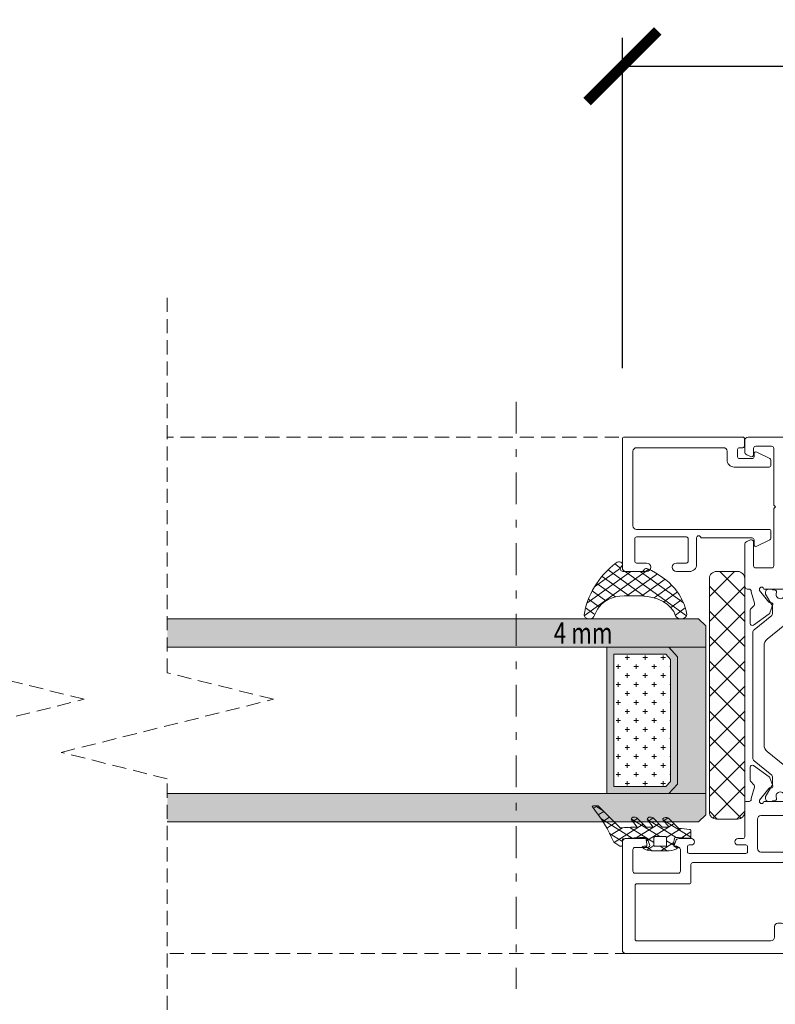
# Model space of a CAD drawing. Units: millimetres. Extents: x 2158 to 6128, y -16262 to -7831.
# Drawn here: x 3831 to 3938, y -16159 to -16019 of the extents above; entities that cross this region are included whole.
import ezdxf
from ezdxf.enums import TextEntityAlignment as Align

# ---------------------------------------------------------------- set-up
doc = ezdxf.new("R2010")
doc.units = ezdxf.units.MM
doc.linetypes.add('Dash', pattern=[3, 2, -1])
doc.linetypes.add('OGLT0', pattern=[10, 4.5, -2.2, 1.1, -2.2])
doc.layers.get('0').update_dxf_attribs({"lineweight": 18})
doc.layers.add('ODC Product', color=7, linetype='Continuous', lineweight=15)
doc.layers.add('Z-060-M_DETAIL', color=7, linetype='Continuous', lineweight=13)
doc.styles.add('ORGADATA', font='txt', dxfattribs={"oblique": 1})
doc.dimstyles.new('ODC Standard Products', dxfattribs={"dimscale": 20, "dimtxt": 0.5, "dimasz": 0.5, "dimexe": 0.2, "dimexo": 0.5, "dimgap": 0.5, "dimtad": 0, "dimdec": 0, "dimrnd": 1, "dimdsep": 46, "dimtxsty": 'Standard', "dimblk": 'ARCHTICK', "dimcen": 0.59, "dimclrd": 256, "dimclre": 256, "dimclrt": 256, "dimadec": 0, "dimazin": 2, "dimtfac": 1, "dimtdec": 0, "dimtofl": 0, "dimtmove": 2, "dimatfit": 3, "dimfxl": 1, "dimtolj": 1, "dimtzin": 0, "dimarcsym": 0})

# ---------------------------------------------------------------- blocks, each defined once
blk = doc.blocks.new('_ArchTick')
at = {"color": 0, "linetype": 'ByBlock', "const_width": 0.15}
blk.add_lwpolyline([(-0.5, -0.5), (0.5, 0.5)], dxfattribs=at)
blk = doc.blocks.new('*D592')
at = {"layer": 'Defpoints', "color": 0, "transparency": 16777216}
for p in [(4037.91, -16025.96), (4037.91, -16060.23), (3916.71, -16078.64)]:
    blk.add_point(p, dxfattribs=at)
at = {"layer": 'ODC Product', "lineweight": -2, "transparency": 16777216}
for p, q in [((3916.71, -16068.64), (3916.71, -16021.96)), ((4037.91, -16050.23), (4037.91, -16021.96)), ((3916.71, -16025.96), (3947.31, -16025.96)), ((4037.91, -16025.96), (4007.31, -16025.96))]:
    blk.add_line(p, q, dxfattribs=at)
at = {"layer": 'ODC Product', "lineweight": -2, "transparency": 16777216, "xscale": 10, "yscale": 10, "zscale": 10, "rotation": 180}
blk.add_blockref('_ArchTick', (3916.71, -16025.96), dxfattribs=at)
at = {"layer": 'ODC Product', "lineweight": -2, "transparency": 16777216, "xscale": 10, "yscale": 10, "zscale": 10}
blk.add_blockref('_ArchTick', (4037.91, -16025.96), dxfattribs=at)
at = {"layer": 'ODC Product', "transparency": 16777216, "insert": (3977.31, -16025.96), "char_height": 10, "attachment_point": 5}
blk.add_mtext('\\A1;121mm', dxfattribs=at)
blk = doc.blocks.new('COR-3721', base_point=(223.343057, -8.111211))
at = {"color": 7, "linetype": 'Continuous'}
for points in [[(223.343057, 46.388789), (223.343057, -7.611211, 0.414214), (223.843057, -8.111211), (226.383276, -8.111211, 0.339454), (226.866239, -7.740621), (227.067673, -6.988857, 0.493145), (226.777895, -6.611211), (225.143057, -6.611211, -0.414214), (224.843057, -6.311211), (224.843057, -2.211211, -0.414214), (225.143057, -1.911211), (232.593057, -1.911211), (232.843057, -1.661211), (233.093057, -1.911211), (240.5434, -1.911211, -0.414214), (240.8434, -2.211211), (240.8434, -6.311211, -0.414214), (240.5434, -6.611211), (237.40822, -6.611211, 0.493154), (237.118444, -6.988865), (237.321143, -7.745264, 0.336773), (237.802838, -8.111211), (241.8434, -8.111211, 0.414214), (242.3434, -7.611211), (242.3434, -3.361211, -0.414214), (242.5934, -3.111211), (244.134799, -3.111211, 0.414214), (244.384799, -2.861211), (244.384799, -1.496211, -0.414214), (244.684799, -1.196211), (245.152095, -1.196211, 0.071766), (245.236894, -1.183977), (246.840904, -0.711302, -0.260571), (247.126443, -0.776124), (247.688965, -1.282621, 0.185339), (247.889704, -1.359678), (249.674847, -1.359678, 0.608555), (249.919715, -0.886358), (248.337718, 1.348702, 0.157082), (248.190521, 1.459037), (247.027273, 1.859576, 0.520567), (246.76219, 1.666981), (246.765524, 1.47601, -0.231141), (246.691257, 1.31696), (245.031322, -0.024384), (244.843057, -0.024384, -1), (244.843057, 0.575616), (244.843057, 5.075616, -0.414214), (245.043057, 5.275616), (245.110945, 5.275616, -0.137784), (245.267159, 5.231736), (246.948683, 4.20613, 0.887668), (247.343057, 4.253233), (247.343057, 6.621146, 0.267949), (247.093057, 7.054158), (244.968057, 8.281028, -0.267949), (244.843057, 8.497534), (244.843057, 18.980044, -0.267949), (244.968057, 19.19655), (247.093057, 20.42342, 0.267949), (247.343057, 20.856432), (247.343057, 23.224345, 0.887668), (246.948683, 23.271448), (245.26716, 22.245842, -0.137784), (245.110945, 22.201962), (245.043057, 22.201962, -0.414214), (244.843057, 22.401962), (244.843057, 26.901962, -1), (244.843057, 27.501962), (245.031322, 27.501962), (246.691257, 26.160618, -0.231141), (246.765524, 26.001568), (246.76219, 25.810597, 0.520567), (247.027273, 25.618002), (248.190521, 26.018541, 0.157082), (248.337718, 26.128876), (249.919715, 28.363936, 0.608555), (249.674847, 28.837256), (247.889704, 28.837256, 0.185339), (247.688965, 28.760199), (247.126443, 28.253702, -0.260571), (246.840904, 28.18888), (245.236675, 28.66162, 0.07546), (245.147466, 28.673822, -0.418595), (244.843057, 28.973861), (244.843144, 29.338729, 0.414284), (244.593144, 29.588789), (239.843057, 29.588789, -0.414214), (239.593057, 29.838789), (239.593057, 30.538789, 1), (238.693057, 30.538789), (238.693057, 29.439803, -0.414214), (238.443057, 29.189803), (237.743057, 29.189803, -0.414214), (237.493057, 29.439803), (237.493057, 37.438789, -0.414214), (237.743057, 37.688789), (238.443057, 37.688789, -0.414214), (238.693057, 37.438789), (238.693057, 37.138789, 1), (239.593057, 37.138789), (239.593057, 38.88321, 0.315299), (239.264067, 39.353057), (238.745663, 39.54174, 0.520567), (238.343057, 39.259833), (238.343057, 38.988789, -0.414214), (238.043057, 38.688789), (234.993057, 38.688789, -0.414214), (234.693057, 38.988789), (234.693057, 45.088789, -0.414214), (234.993057, 45.388789), (238.043057, 45.388789, -0.414214), (238.343057, 45.088789), (238.343057, 43.318428, 0.520567), (238.745663, 43.03652), (239.264067, 43.225204, 0.315299), (239.593057, 43.69505), (239.593057, 46.388789, 0.414214), (239.093057, 46.888789), (223.843057, 46.888789, 0.414214), (223.343057, 46.388789)], [(225.143057, -0.161211), (225.143057, 23.688789, -0.414214), (225.343057, 23.888789), (227.143057, 23.888789, 0.414214), (227.643057, 24.388789), (227.643057, 24.888789, 0.414214), (227.143057, 25.388789), (225.643057, 25.388789, -0.414214), (225.143057, 25.888789), (225.143057, 44.838789, -0.414214), (225.393057, 45.088789), (232.943057, 45.088789, -0.414214), (233.193057, 44.838789), (233.193057, 37.438789, 0.414214), (233.443057, 37.188789), (235.943057, 37.188789, -0.414214), (236.193057, 36.938789), (236.193057, 24.388789, 0.414214), (236.693057, 23.888789), (237.193057, 23.888789, 0.414214), (237.693057, 24.388789), (237.693057, 27.288789, -0.414214), (238.193057, 27.788789), (242.343057, 27.788789, -0.414214), (242.843057, 27.288789), (242.843057, 17.338789, -0.414214), (242.643057, 17.138789), (242.543057, 17.138789, 0.414214), (242.043057, 16.638789), (242.043057, 15.638789, 0.414214), (242.543057, 15.138789), (242.643057, 15.138789, -0.414214), (242.843057, 14.938789), (242.843057, 8.538789, -0.414214), (242.643057, 8.338789), (242.543057, 8.338789, 0.414214), (242.043057, 7.838789), (242.043057, 6.838789, 0.414214), (242.543057, 6.338789), (242.643057, 6.338789, -0.414214), (242.843057, 6.138789), (242.843057, -0.161211, -0.414214), (242.593057, -0.411211), (225.393057, -0.411211, -0.414214), (225.143057, -0.161211)], [(286.489219, 25.238789), (286.239219, 25.488789), (278.142713, 25.488789, -0.414214), (277.842713, 25.788789), (277.842713, 28.038789, -0.414214), (278.142713, 28.338789), (281.543179, 28.338789, 0.548619), (281.815071, 28.765574), (281.565819, 29.300098, 0.291473), (281.112665, 29.588789), (275.343029, 29.588789, 0.462171), (274.839936, 29.01694, -0.461598), (274.538647, 28.673822, 0.07546), (274.449439, 28.66162), (272.845209, 28.18888, -0.260571), (272.559671, 28.253702), (271.997148, 28.760199, 0.185339), (271.796409, 28.837256), (270.011266, 28.837256, 0.608555), (269.766398, 28.363936), (271.348395, 26.128876, 0.157082), (271.495592, 26.018541), (272.65884, 25.618002, 0.520567), (272.923923, 25.810597), (272.92059, 26.001568, -0.231141), (272.994856, 26.160618), (274.654791, 27.501962), (274.843057, 27.501962, -1), (274.843057, 26.901962), (274.843057, 22.401962, -0.414214), (274.643057, 22.201962), (274.575168, 22.201962, -0.137784), (274.418954, 22.245842), (272.737431, 23.271448, 0.887668), (272.343057, 23.224345), (272.343057, 20.856432, 0.267949), (272.593057, 20.42342), (274.718057, 19.19655, -0.267949), (274.843057, 18.980044), (274.843057, 8.497534, -0.267949), (274.718057, 8.281028), (272.593057, 7.054158, 0.267949), (272.343057, 6.621146), (272.343057, 4.253233, 0.887668), (272.737431, 4.20613), (274.418954, 5.231736, -0.137784), (274.575168, 5.275616), (274.643057, 5.275616, -0.414214), (274.843057, 5.075616), (274.843057, 0.575616, -1), (274.843057, -0.024384), (274.654792, -0.024384), (272.994856, 1.31696, -0.231141), (272.92059, 1.47601), (272.923923, 1.666981, 0.520567), (272.65884, 1.859576), (271.495592, 1.459037, 0.157082), (271.348395, 1.348702), (269.766398, -0.886358, 0.608555), (270.011266, -1.359678), (271.796409, -1.359678, 0.185339), (271.997148, -1.282621), (272.559671, -0.776124, -0.260571), (272.84521, -0.711302), (274.449219, -1.183977, 0.071766), (274.534019, -1.196211), (275.001314, -1.196211, -0.414214), (275.301314, -1.496211), (275.301314, -2.861211, 0.414214), (275.551314, -3.111211), (277.092713, -3.111211, -0.414214), (277.342713, -3.361211), (277.342713, -7.611211, 0.414214), (277.842713, -8.111211), (281.822932, -8.111211, 0.339454), (282.305895, -7.740621), (282.507329, -6.988857, 0.493145), (282.217552, -6.611211), (279.142713, -6.611211, -0.414214), (278.842713, -6.311211), (278.842713, -2.211211, -0.414214), (279.142713, -1.911211), (286.593056, -1.911211), (286.843056, -1.661211), (287.093056, -1.911211), (294.542713, -1.911211, -0.414214), (294.842713, -2.211211), (294.842713, -6.311211, -0.414214), (294.542713, -6.611211), (292.907874, -6.611211, 0.493145), (292.618096, -6.988857), (292.819531, -7.740621, 0.339454), (293.302494, -8.111211), (295.842713, -8.111211, 0.414214), (296.342713, -7.611211), (296.342713, 29.088789, 0.414214), (295.842713, 29.588789), (294.285774, 29.588789, 0.291473), (293.83262, 29.300098), (293.583367, 28.765574, 0.548619), (293.85526, 28.338789), (294.742713, 28.338789, -0.414214), (295.042713, 28.038789), (295.042713, 25.788789, -0.414214), (294.742713, 25.488789), (286.739219, 25.488789), (286.489219, 25.238789)], [(269.111266, 28.27225, 0.226129), (268.722871, 28.457371), (259.843057, 28.457371), (250.963242, 28.457371, 0.226129), (250.574847, 28.27225), (248.544963, 25.768443, -0.226129), (248.311926, 25.657371), (247.449467, 25.657371, -0.131652), (247.049467, 25.764551), (245.549467, 26.630576, 0.131652), (245.449467, 26.657371), (245.243057, 26.657371, 0.414214), (244.843057, 26.257371), (244.843057, 25.657371), (244.943057, 25.657371), (244.943057, 25.382371, 0.414214), (245.243057, 25.082371), (245.302583, 25.082371, -0.571287), (246.193057, 24.557371, -0.571287), (245.302583, 24.032371), (245.243057, 24.032371, 0.414214), (244.943057, 23.732371), (244.943057, 23.457371), (244.843057, 23.457371), (244.843057, 22.857371, 0.414214), (245.243057, 22.457371), (245.449467, 22.457371, 0.131652), (245.549467, 22.484166), (247.049467, 23.350191, -0.131652), (247.449467, 23.457371), (248.931544, 23.457371, 0.226129), (249.863693, 23.90166), (251.89975, 26.413082, -0.226129), (252.831898, 26.857371), (259.843057, 26.857371), (266.854215, 26.857371, -0.226129), (267.786364, 26.413082), (269.82242, 23.90166, 0.226129), (270.754569, 23.457371), (272.236646, 23.457371, -0.131652), (272.636646, 23.350191), (274.136646, 22.484166, 0.131652), (274.236646, 22.457371), (274.443057, 22.457371, 0.414214), (274.843057, 22.857371), (274.843057, 23.457371), (274.743057, 23.457371), (274.743057, 23.732371, 0.414214), (274.443057, 24.032371), (274.38353, 24.032371, -0.571287), (273.493057, 24.557371, -0.571287), (274.38353, 25.082371), (274.443057, 25.082371, 0.414214), (274.743057, 25.382371), (274.743057, 25.657371), (274.843057, 25.657371), (274.843057, 26.257371, 0.414214), (274.443057, 26.657371), (274.236646, 26.657371, 0.131652), (274.136646, 26.630576), (272.636646, 25.764551, -0.131652), (272.236646, 25.657371), (271.374187, 25.657371, -0.226129), (271.14115, 25.768443), (269.111266, 28.27225)], [(277.092713, 23.888789), (294.292713, 23.888789, -0.414214), (294.542713, 23.638789), (294.542713, -0.161211, -0.414214), (294.292713, -0.411211), (277.092713, -0.411211, -0.414214), (276.842713, -0.161211), (276.842713, 6.088789, -0.414214), (277.042713, 6.288789), (277.142713, 6.288789, 0.414214), (277.642713, 6.788789), (277.642713, 7.788789, 0.461409), (277.070997, 8.290799, -0.456412), (276.842713, 8.488789), (276.842713, 14.888789, -0.414214), (277.042713, 15.088789), (277.142713, 15.088789, 0.414214), (277.642713, 15.588789), (277.642713, 16.588789, 0.461409), (277.070997, 17.090799, -0.456412), (276.842713, 17.288789), (276.842713, 23.638789, -0.414214), (277.092713, 23.888789)], [(269.111266, -0.794672, -0.226129), (268.722871, -0.979793), (259.843057, -0.979793), (250.963242, -0.979793, -0.226129), (250.574847, -0.794672), (248.544963, 1.709135, 0.226129), (248.311926, 1.820207), (247.449467, 1.820207, 0.131652), (247.049467, 1.713028), (245.549467, 0.847002, -0.131652), (245.449467, 0.820207), (245.243057, 0.820207, -0.414214), (244.843057, 1.220207), (244.843057, 1.820207), (244.943057, 1.820207), (244.943057, 2.095207, -0.414214), (245.243057, 2.395207), (245.302583, 2.395207, 0.571287), (246.193057, 2.920207, 0.571287), (245.302583, 3.445207), (245.243057, 3.445207, -0.414214), (244.943057, 3.745207), (244.943057, 4.020207), (244.843057, 4.020207), (244.843057, 4.620207, -0.414214), (245.243057, 5.020207), (245.449467, 5.020207, -0.131652), (245.549467, 4.993412), (247.049467, 4.127387, 0.131652), (247.449467, 4.020207), (248.931544, 4.020207, -0.226129), (249.863693, 3.575918), (251.89975, 1.064497, 0.226129), (252.831898, 0.620207), (259.843057, 0.620207), (266.854215, 0.620207, 0.226129), (267.786364, 1.064497), (269.82242, 3.575918, -0.226129), (270.754569, 4.020207), (272.236646, 4.020207, 0.131652), (272.636646, 4.127387), (274.136646, 4.993412, -0.131652), (274.236646, 5.020207), (274.443057, 5.020207, -0.414214), (274.843057, 4.620207), (274.843057, 4.020207), (274.743057, 4.020207), (274.743057, 3.745207, -0.414214), (274.443057, 3.445207), (274.38353, 3.445207, 0.571287), (273.493057, 2.920207, 0.571287), (274.38353, 2.395207), (274.443057, 2.395207, -0.414214), (274.743057, 2.095207), (274.743057, 1.820207), (274.843057, 1.820207), (274.843057, 1.220207, -0.414214), (274.443057, 0.820207), (274.236646, 0.820207, -0.131652), (274.136646, 0.847002), (272.636646, 1.713028, 0.131652), (272.236646, 1.820207), (271.374187, 1.820207, 0.226129), (271.14115, 1.709135), (269.111266, -0.794672)]]:
    blk.add_lwpolyline(points, format="xyb", close=True, dxfattribs=at)
blk = doc.blocks.new('*U510')
at = {"color": 7, "linetype": 'Continuous'}
for p, q in [((25.7, 41.790873), (26.809127, 42.9)), ((25.837908, 38.393247), (30.344661, 42.9)), ((25.837908, 42.406753), (30.344661, 37.9)), ((28.880195, 37.9), (33.880195, 42.9)), ((28.880195, 42.9), (33.880195, 37.9)), ((32.415729, 37.9), (37.415729, 42.9)), ((32.415729, 42.9), (37.415729, 37.9)), ((35.951263, 37.9), (40.951263, 42.9)), ((35.951263, 42.9), (40.951263, 37.9)), ((39.486797, 37.9), (44.486797, 42.9)), ((39.486797, 42.9), (44.486797, 37.9)), ((43.02233, 37.9), (48.02233, 42.9)), ((43.02233, 42.9), (48.02233, 37.9)), ((46.557864, 37.9), (51.557864, 42.9)), ((46.557864, 42.9), (51.557864, 37.9)), ((50.093398, 37.9), (55.093398, 42.9)), ((50.093398, 42.9), (55.093398, 37.9)), ((53.628932, 37.9), (58.628932, 42.9)), ((53.628932, 42.9), (58.628932, 37.9)), ((57.164466, 42.9), (60.7, 39.364466)), ((57.164466, 37.9), (60.7, 41.435534)), ((25.7, 39.009127), (26.809127, 37.9))]:
    blk.add_line(p, q, dxfattribs=at)
blk = doc.blocks.new('COR-287300', base_point=(25.7, 37.9))
at = {"color": 7, "linetype": 'Continuous'}
blk.add_lwpolyline([(26.7, 42.9), (59.7, 42.9, -0.414214), (60.7, 41.9), (60.7, 38.9, -0.414214), (59.7, 37.9), (26.7, 37.9, -0.414214), (25.7, 38.9), (25.7, 41.9, -0.414214), (26.7, 42.9)], format="xyb", close=True, dxfattribs=at)
at = {"color": 7}
blk.add_blockref('*U510', (0, 0), dxfattribs=at)
blk = doc.blocks.new('COR-3780', base_point=(199.183662, 30.080064))
at = {"color": 7, "linetype": 'Continuous'}
blk.add_lwpolyline([(216.069237, 32.088165), (215.158302, 30.220472, -0.286745), (214.933603, 30.080064), (214.203982, 30.080064, -0.414214), (213.953982, 30.330064), (213.953982, 35.280064, -0.414214), (214.953982, 36.280064), (216.183982, 36.280064, 0.414214), (216.683982, 36.780064), (216.683982, 49.080064, 0.414214), (216.183982, 49.580064), (205.626995, 49.580064, 0.414214), (205.126995, 49.080064), (205.126995, 30.330064, -0.414214), (204.876995, 30.080064), (203.89736, 30.080064, -0.286745), (203.672661, 30.220472), (202.761629, 32.088365, -0.572302), (202.980007, 32.460064), (203.676995, 32.460064, 0.414214), (203.926995, 32.710064), (203.926995, 39.980209, 1), (203.926995, 40.580209), (200.183662, 40.580209, -0.414214), (199.183662, 41.580209), (199.183662, 43.430137, -1), (200.383517, 43.430137), (200.383517, 42.030064, 0.414214), (200.633517, 41.780064), (203.813982, 41.780064, 0.414214), (204.063982, 42.030064), (204.063982, 49.080064, 0.414214), (203.813982, 49.330064), (200.633517, 49.330064, 0.414214), (200.383517, 49.080064), (200.383517, 47.679992, -1), (199.183662, 47.679992), (199.183662, 50.580064, -0.414214), (199.683662, 51.080064), (217.933982, 51.080064, -0.414214), (218.183982, 50.830064), (218.183982, 34.060064, -0.414214), (217.933982, 33.810064), (216.933982, 33.810064, -0.414214), (216.683982, 34.060064), (216.683982, 34.530064, 0.414214), (216.433982, 34.780064), (215.403982, 34.780064, 0.414214), (215.153982, 34.530064), (215.153982, 32.710064, 0.414214), (215.403982, 32.460064), (215.850969, 32.460064, -0.572605), (216.069237, 32.088165)], format="xyb", close=True, dxfattribs=at)
blk = doc.blocks.new('*U512')
at = {"color": 7, "linetype": 'Continuous'}
for p, q in [((-10.099495, 5.392893), (-0.963907, -3.742695)), ((-9.841782, 3.892742), (-8.5316, 5.202924)), ((-8.325427, 3.287776), (-6.80678, 4.806423)), ((-7.595115, 5.009834), (-1.4, -1.185281)), ((-7.149864, 2.342019), (-5.215772, 4.276112)), ((-6.391986, 0.978576), (-3.740895, 3.629668)), ((-6.2, -0.950758), (-2.37047, 2.878772)), ((-4.403602, 3.939641), (-0.736459, 0.272498)), ((-6.219778, -3.091856), (-1.096776, 2.031146)), ((-0.734712, 0.27189), (0.08506, 1.091662)), ((-10.084933, -9.078331), (-1.4, -0.393398)), ((-6.2, -0.627922), (-1.874081, -4.953841)), ((-7.527432, -8.642151), (-1.4, -2.514719)), ((-6.201013, -2.748229), (-2.918593, -6.03065)), ((-6.560027, -4.510536), (-4.096664, -6.973898)), ((-8.474065, -6.839139), (-6.884846, -8.428357)), ((-7.351857, -5.840026), (-5.414101, -7.777783)), ((-9.946605, -7.487918), (-8.535411, -8.899113))]:
    blk.add_line(p, q, dxfattribs=at)
blk = doc.blocks.new('COR-240136', base_point=(-1.4, 0))
at = {"color": 7, "linetype": 'Continuous'}
blk.add_lwpolyline([(-0.19869, 0.041173, 0.850096), (0.334199, 0.871902, 0.159791), (-9.931337, 5.396624, 0.877228), (-10.24625, 4.044744), (-8.792858, 3.498549, -0.312439), (-6.2, -0.245774), (-6.2, -2.647567, -0.34945), (-10.07931, -7.520354, 0.937815), (-9.821931, -9.096182, 0.23147), (-0.846334, -3.560168, 0.42586), (-0.95, -3.140192), (-1.4, -2.880385), (-1.4, -0.2, -0.539652), (-0.70131, 0.258827), (-0.19869, 0.041173)], format="xyb", close=True, dxfattribs=at)
at = {"color": 7}
blk.add_blockref('*U512', (0, 0), dxfattribs=at)
blk = doc.blocks.new('*U513')
at = {"color": 7, "linetype": 'Continuous'}
for p, q in [((-1.6, 13.506499), (-0.517317, 12.423816)), ((-1.59082, 13.143704), (-0.997293, 13.737231)), ((-0.314935, 12.298269), (0.45377, 13.066974)), ((1.337552, 12.690268), (5.738278, 8.289542)), ((0.99424, 11.486123), (1.950634, 12.442517)), ((2.303414, 10.673977), (3.495486, 11.866048)), ((3.383373, 9.632615), (5.090923, 11.340165)), ((4.680178, 11.468962), (6.4902, 9.65894)), ((2.592785, 6.720707), (6.70693, 10.834852)), ((1.370272, 8.414907), (5.4, 4.385179)), ((3.313333, 8.593166), (6.706499, 5.2)), ((1.285008, 7.534251), (1.961563, 8.210806)), ((2.875377, 4.881978), (5.685006, 7.691608)), ((1.181267, 5.309189), (1.507684, 5.635606)), ((1.507684, 5.635606), (1.852102, 5.980024)), ((1.539413, 6.124446), (2.667134, 4.996724)), ((4.243069, 4.12835), (6.365153, 6.250434)), ((7.433255, 5.197216), (8.448178, 6.212139)), ((7.6, 6.42782), (8.6, 5.42782)), ((2.492794, 4.499396), (2.875377, 4.881978)), ((2.667134, 4.996724), (5.624892, 2.038966)), ((6.738318, 2.380958), (8.6, 4.242641)), ((7.6, 4.306499), (8.6, 3.306499)), ((1.185528, 3.19213), (1.828301, 3.834903)), ((1.605931, 3.936608), (5.542538, 0)), ((2.469853, 2.355135), (3.198322, 3.083603)), ((3.264161, 3.149442), (4.243069, 4.12835)), ((3.590839, 1.3548), (5.636039, 3.4)), ((6.385179, 3.4), (7.382974, 2.402205)), ((7.6, 2.185179), (7.965119, 1.82006)), ((4.357359, 0), (5.674846, 1.317486))]:
    blk.add_line(p, q, dxfattribs=at)
blk = doc.blocks.new('COR-930060', base_point=(5.776, 9.65894))
at = {"color": 7, "linetype": 'Continuous'}
for points in [[(1.582337, 6.110027, 0.380218), (1.021104, 5.903723, 0.380218), (1.160224, 5.322182), (3.264161, 4.02312), (3.264161, 3.047498), (1.687174, 3.912295, 0.892234), (1.259324, 3.127118), (3.54988, 1.666376, 0.007391), (3.764685, 0.168326, 0.368363), (3.962161, 0), (5.577038, 0, 0.445521), (5.775922, 0.221099, -0.01268), (5.613135, 2.2431, -0.049951), (7.6, 2.4), (7.6, 1.95, 0.592453), (7.907692, 1.78147, 0.255924), (8.6, 3.045445), (8.6, 5.554555, 0.255924), (7.907692, 6.81853, 0.592453), (7.6, 6.65), (7.6, 6.2, -0.050317), (5.598741, 6.359509, -0.020713), (5.894503, 9.65894), (7.4, 9.65894, 0.668179), (7.541421, 10.000361), (6.649829, 10.891954, -0.049766), (-1.331485, 13.900999, 0.520755), (-1.6, 13.713101), (-1.6, 13.2036, 0.303657), (-1.476327, 13.018738), (3.411835, 9.986368, 0.01127), (3.264161, 7.570524), (1.599681, 8.388687, 0.88638), (1.176361, 7.601838), (3.264161, 6.303058), (3.264161, 5.29954), (1.582337, 6.110027)], [(5.458579, 3.458579, -0.198912), (5.4, 3.6), (5.4, 5, -0.414214), (5.6, 5.2), (7.4, 5.2, -0.414214), (7.6, 5), (7.6, 3.6, -0.414214), (7.4, 3.4), (5.6, 3.4, -0.198912), (5.458579, 3.458579)]]:
    blk.add_lwpolyline(points, format="xyb", close=True, dxfattribs=at)
at = {"color": 7}
blk.add_blockref('*U513', (0, 0), dxfattribs=at)

msp = doc.modelspace()

# ---------------------------------------------------------------- hatches: boundary and pattern name
at = {"layer": 'ODC Product', "true_color": 0xadddf7}
h = msp.add_hatch(color=141, dxfattribs=at)
h.dxf.hatch_style = 1
h.paths.add_polyline_path([(3852.36, -16104.09), (3927.49, -16104.09), (3928.49, -16105.09), (3928.49, -16108.09), (3852.36, -16108.09)])
h.paths.add_polyline_path([(3852.36, -16128.78), (3928.49, -16128.78), (3928.49, -16131.78), (3927.49, -16132.78), (3852.36, -16132.78)])
at = {"layer": 'ODC Product', "true_color": 0x262626}
h = msp.add_hatch(color=250, dxfattribs=at)
h.dxf.hatch_style = 1
h.paths.add_polyline_path([(3914.49, -16128.78), (3923.28, -16128.78), (3924.49, -16127.43), (3924.49, -16109.43), (3923.28, -16108.09), (3914.49, -16108.09)])
h.paths.add_polyline_path([(3915.49, -16127.78), (3922.84, -16127.78), (3923.49, -16127.05), (3923.49, -16109.82), (3922.84, -16109.09), (3915.49, -16109.09)], flags=16)
at = {"layer": 'ODC Product'}
h = msp.add_hatch(color=252, dxfattribs=at)
h.dxf.hatch_style = 1
h.paths.add_polyline_path([(3928.49, -16108.09), (3923.28, -16108.09), (3924.49, -16109.43), (3924.49, -16127.43), (3923.28, -16128.78), (3928.49, -16128.78)])
h = msp.add_hatch(dxfattribs=at)
h.set_pattern_fill('CROSS', color=252, scale=0.2)
h.set_pattern_definition([(0, (-88947.8617, 3044.58), (1.27, 1.27), [0.635, -1.905]), (90, (-88947.5442, 3044.2625), (-1.27, 1.27), [0.635, -1.905])])
h.paths.add_polyline_path([(3915.49, -16109.09), (3922.84, -16109.09), (3923.49, -16109.82), (3923.49, -16127.05), (3922.84, -16127.78), (3915.49, -16127.78)])

# ---------------------------------------------------------------- linework, layer by layer
at = {"color": 7, "linetype": 'OGLT0', "extrusion": (0, 0, -1)}
msp.add_line((3901.71, -16073.39), (3901.71, -16156.39), dxfattribs=at)
at = {"color": 252, "linetype": 'Dash', "extrusion": (0, 0, -1)}
for p, q in [((3928.21, -16078.39), (3852.36, -16078.39)), ((3917.71, -16151.39), (3852.36, -16151.39))]:
    msp.add_line(p, q, dxfattribs=at)
at = {"layer": 'ODC Product'}
for p, q in [((3927.49, -16104.09), (3852.36, -16104.09)), ((3928.49, -16105.09), (3927.49, -16104.09)), ((3928.49, -16131.78), (3928.49, -16105.09)), ((3928.49, -16108.09), (3852.36, -16108.09)), ((3914.28, -16108.09), (3923.28, -16108.09)), ((3923.28, -16108.09), (3924.49, -16109.43)), ((3928.49, -16108.09), (3928.49, -16128.78)), ((3924.49, -16109.43), (3924.49, -16127.43)), ((3924.49, -16118.43), (3924.49, -16109.43)), ((3923.28, -16128.78), (3924.49, -16127.43)), ((3852.36, -16128.78), (3928.49, -16128.78)), ((3927.49, -16132.78), (3928.49, -16131.78)), ((3852.36, -16132.78), (3927.49, -16132.78))]:
    msp.add_line(p, q, dxfattribs=at)
msp.add_lwpolyline([(3914.49, -16108.09), (3923.28, -16108.09), (3924.49, -16109.43), (3924.49, -16127.43), (3923.28, -16128.78), (3914.49, -16128.78), (3914.49, -16108.09)], dxfattribs=at)
msp.add_lwpolyline([(3915.49, -16109.09), (3922.84, -16109.09), (3923.49, -16109.82), (3923.49, -16127.05), (3922.84, -16127.78), (3915.49, -16127.78)], close=True, dxfattribs=at)
at = {"layer": 'Z-060-M_DETAIL', "color": 252, "linetype": 'Dash', "lineweight": 18}
for p, q in [((3852.36, -16111.7), (3852.36, -16058.03)), ((3840.6, -16115.45), (3825.6, -16111.7)), ((3867.36, -16115.45), (3852.36, -16111.7)), ((3810.6, -16122.95), (3840.6, -16115.45)), ((3837.36, -16122.95), (3867.36, -16115.45)), ((3852.36, -16126.7), (3837.36, -16122.95)), ((3852.36, -16171.36), (3852.36, -16126.7))]:
    msp.add_line(p, q, dxfattribs=at)

# ---------------------------------------------------------------- block references
at = {"color": 7, "xscale": -1, "yscale": -1, "rotation": 270}
for name, p in [('COR-3721', (3971.71, -16151.39)), ('COR-3780', (3937.71, -16097.39)), ('COR-287300', (3934.01, -16132.39))]:
    msp.add_blockref(name, p, dxfattribs=at)
at = {"color": 7, "extrusion": (0, 0, -1), "yscale": -1, "rotation": 90}
for name, p, xscale in [('COR-240136', (-3916.71, -16097.39), 0.72043), ('COR-930060', (-3916.71, -16135.09), -0.623929)]:
    msp.add_blockref(name, p, dxfattribs=dict(at, xscale=xscale))

# ---------------------------------------------------------------- texts
at = {"color": 7, "style": 'ORGADATA', "width": 0.772222}
msp.add_text('4 mm', height=3, dxfattribs=at).set_placement((3915.32, -16107.59), align=Align.RIGHT)

# ---------------------------------------------------------------- dimensions: what is measured, and where the dimension line sits
at = {"layer": 'ODC Product'}
dim = msp.add_linear_dim(base=(4037.91, -16025.96), p1=(3916.71, -16078.64), p2=(4037.91, -16060.23), text='<>mm', dimstyle='ODC Standard Products', override={"dimblk1": 'ArchTick', "dimblk2": 'ArchTick', "dimsah": 1}, dxfattribs=at)
dim.commit()
dim.dimension.update_dxf_attribs({"geometry": '*D592', "text_midpoint": (3977.31, -16025.96)})

doc.saveas('drawing.dxf')
